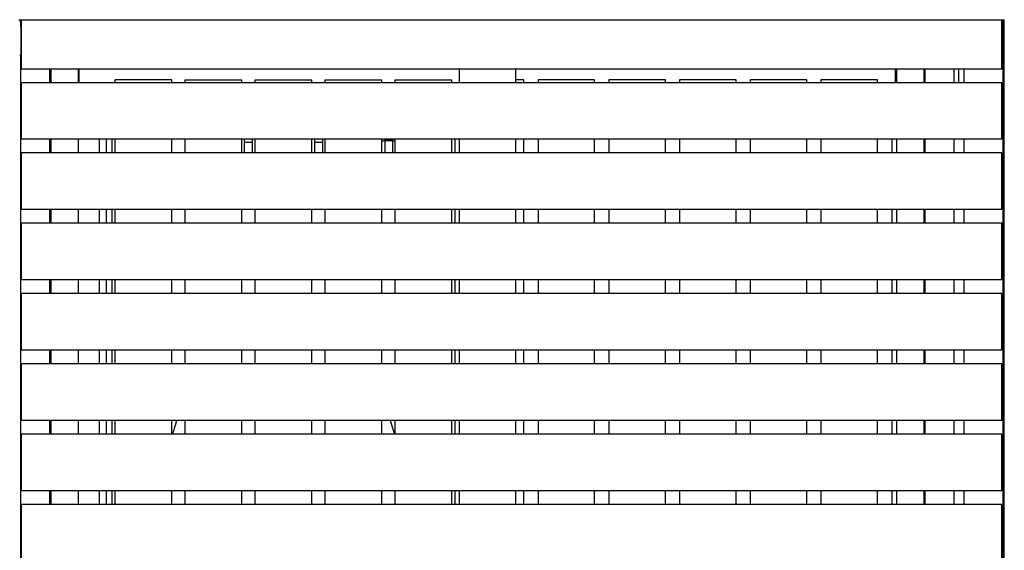
# Model space of a CAD drawing. Units: millimetres. Extents: x -6661 to 11500, y -3049 to 2259.
# Drawn here: x 1994 to 3003, y 1458 to 2001 of the extents above; entities that cross this region are included whole.
import ezdxf

# ---------------------------------------------------------------- set-up
doc = ezdxf.new("R2010")
doc.units = ezdxf.units.MM
doc.layers.add('V-PER321_2D', color=7, linetype='Continuous', true_color=0x000000)

msp = doc.modelspace()

# ---------------------------------------------------------------- linework, layer by layer
at = {"layer": 'V-PER321_2D', "color": 5, "lineweight": -3, "true_color": 0x0000ff}
for points in [[(1992.5, 2001.5), (2009.5, 2001.5), (2026.5, 2001.5)], [(1993.5, 2000), (1994.5, 2000), (1995.5, 2000)], [(1994.5, 1995), (1994.5, 1997.5), (1994.5, 2000)], [(2026.5, 2001.5), (2046.5, 2001.5), (2066.5, 2001.5)], [(2066.5, 2001.5), (2491.5, 2001.5), (2916.5, 2001.5)], [(2916.5, 2001.5), (2936.5, 2001.5), (2956.5, 2001.5)], [(2956.5, 2001.5), (2979.8, 2001.5), (3003, 2001.5)], [(2956.5, 2001.5), (2956.5, 2001.2), (2956.5, 2001)], [(3000.5, 2000), (3001, 2000), (3001.5, 2000)], [(3001.5, 2000), (3001.5, 1000), (3001.5, 0)], [(3003, 2000), (3002.2, 2000), (3001.5, 2000)], [(3003, 2000), (3003, 2000.7), (3003, 2001.5)], [(3003, 0), (3003, 1000), (3003, 2000)], [(1995.5, 1995), (1995, 1995), (1994.5, 1995)], [(1994.5, 1995), (1994.5, 1980), (1994.5, 1965)], [(1994.5, 1965), (1994, 1965), (1993.5, 1965)], [(1994.5, 35), (1994.5, 1000), (1994.5, 1965)], [(1995.5, 1965), (1995, 1965), (1994.5, 1965)], [(2024.5, 1937), (2024.5, 1944), (2024.5, 1951)], [(2054.5, 1937), (2054.5, 1944), (2054.5, 1951)], [(2891.5, 1937), (2891.5, 1944), (2891.5, 1951)], [(2921.5, 1951), (2921.5, 1944), (2921.5, 1937)], [(2951.5, 1937), (2951.5, 1944), (2951.5, 1951)], [(2956.5, 1937), (2956.5, 1944), (2956.5, 1951)], [(2961.5, 1951), (2961.5, 1944), (2961.5, 1937)], [(2024.5, 1865), (2024.5, 1872), (2024.5, 1879)], [(2082, 1879), (2082, 1872), (2082, 1865)], [(2088, 1879), (2088, 1872), (2088, 1865)], [(2368.2, 1878), (2368.2, 1878.5), (2368.2, 1879)], [(2368.2, 1878), (2372.2, 1878), (2376.2, 1878)], [(2376.2, 1878), (2376.2, 1878.5), (2376.2, 1879)], [(2440, 1865), (2440, 1872), (2440, 1879)], [(2921.5, 1879), (2921.5, 1872), (2921.5, 1865)], [(2951.5, 1865), (2951.5, 1872), (2951.5, 1879)], [(2961.5, 1879), (2961.5, 1872), (2961.5, 1865)], [(2223.8, 1876), (2227.8, 1876), (2231.8, 1876)], [(2296.2, 1876), (2300.3, 1876), (2304.3, 1876)], [(2364.8, 1877.5), (2366.5, 1877.5), (2368.2, 1877.5)], [(2376.2, 1877.5), (2372.2, 1877.5), (2368.2, 1877.5)], [(2368.2, 1867.8), (2368.2, 1871.1), (2368.2, 1874.5)], [(2376.2, 1877.5), (2377.4, 1877.5), (2378.6, 1877.5)], [(2376.2, 1867.8), (2376.2, 1871.1), (2376.2, 1874.5)], [(2223.8, 1866), (2223.8, 1865.5), (2223.8, 1865)], [(2231.8, 1866), (2231.8, 1865.5), (2231.8, 1865)], [(2296.2, 1865), (2296.2, 1865.5), (2296.2, 1866)], [(2304.3, 1865), (2304.3, 1865.5), (2304.3, 1866)], [(2024.5, 1795), (2024.5, 1801), (2024.5, 1807)], [(2082, 1807), (2082, 1800), (2082, 1793)], [(2088, 1807), (2088, 1800), (2088, 1793)], [(2440, 1793), (2440, 1800), (2440, 1807)], [(2921.5, 1807), (2921.5, 1801), (2921.5, 1795)], [(2921.5, 1807), (2921.5, 1807), (2921.5, 1807)], [(2951.5, 1807), (2951.5, 1807), (2951.5, 1807)], [(2951.5, 1793), (2951.5, 1800), (2951.5, 1807)], [(2961.5, 1807), (2961.5, 1800), (2961.5, 1793)], [(2024.5, 1793), (2024.5, 1794), (2024.5, 1795)], [(2921.5, 1795), (2921.5, 1794), (2921.5, 1793)], [(2024.5, 1721), (2024.5, 1728), (2024.5, 1735)], [(2082, 1735), (2082, 1728), (2082, 1721)], [(2088, 1735), (2088, 1728), (2088, 1721)], [(2440, 1721), (2440, 1728), (2440, 1735)], [(2921.5, 1735), (2921.5, 1728), (2921.5, 1721)], [(2951.5, 1721), (2951.5, 1728), (2951.5, 1735)], [(2961.5, 1735), (2961.5, 1728), (2961.5, 1721)], [(2024.5, 1649), (2024.5, 1656), (2024.5, 1663)], [(2082, 1663), (2082, 1656), (2082, 1649)], [(2088, 1663), (2088, 1656), (2088, 1649)], [(2440, 1649), (2440, 1656), (2440, 1663)], [(2921.5, 1663), (2921.5, 1656), (2921.5, 1649)], [(2951.5, 1649), (2951.5, 1656), (2951.5, 1663)], [(2961.5, 1663), (2961.5, 1656), (2961.5, 1649)], [(2921.5, 1649), (2921.5, 1649), (2921.5, 1649)], [(2024.5, 1577), (2024.5, 1584), (2024.5, 1591)], [(2082, 1591), (2082, 1584), (2082, 1577)], [(2088, 1591), (2088, 1584), (2088, 1577)], [(2154.4, 1591), (2152.3, 1584), (2150.1, 1577)], [(2377.9, 1577), (2375.7, 1584), (2373.6, 1591)], [(2440, 1577), (2440, 1584), (2440, 1591)], [(2921.5, 1591), (2921.5, 1584), (2921.5, 1577)], [(2951.5, 1577), (2951.5, 1584), (2951.5, 1591)], [(2961.5, 1591), (2961.5, 1584), (2961.5, 1577)], [(2024.5, 1505), (2024.5, 1512), (2024.5, 1519)], [(2082, 1519), (2082, 1512), (2082, 1505)], [(2088, 1519), (2088, 1512), (2088, 1505)], [(2440, 1505), (2440, 1512), (2440, 1519)], [(2921.5, 1519), (2921.5, 1512), (2921.5, 1505)], [(2951.5, 1505), (2951.5, 1512), (2951.5, 1519)], [(2961.5, 1519), (2961.5, 1512), (2961.5, 1505)]]:
    msp.add_open_spline(points, degree=2, dxfattribs=at)
at = {"layer": 'V-PER321_2D', "color": 1, "lineweight": -3, "true_color": 0xff0000}
for points in [[(1995.5, 1965), (1995.5, 1983), (1995.5, 2001)], [(2956.5, 2001), (2476, 2001), (1995.5, 2001)], [(3000.5, 2001), (2978.5, 2001), (2956.5, 2001)], [(3000.5, 1951), (3000.5, 1976), (3000.5, 2001)], [(1995.5, 1951), (1995.5, 1958), (1995.5, 1965)], [(3000.5, 1951), (2498, 1951), (1995.5, 1951)], [(2025.5, 1951), (2025.5, 1944), (2025.5, 1937)], [(2053.5, 1951), (2053.5, 1944), (2053.5, 1937)], [(2444, 1951), (2444, 1944), (2444, 1937)], [(2502, 1951), (2502, 1944), (2502, 1937)], [(2892.5, 1951), (2892.5, 1944), (2892.5, 1937)], [(2920.5, 1951), (2920.5, 1944), (2920.5, 1937)], [(2091.4, 1937), (2091.4, 1938.5), (2091.4, 1940)], [(2149.4, 1940), (2120.4, 1940), (2091.4, 1940)], [(2149.4, 1937), (2149.4, 1938.5), (2149.4, 1940)], [(2163.2, 1937), (2163.2, 1938.5), (2163.2, 1940)], [(2163.2, 1940), (2192.2, 1940), (2221.2, 1940)], [(2221.2, 1937), (2221.2, 1938.5), (2221.2, 1940)], [(2235, 1937), (2235, 1938.5), (2235, 1940)], [(2235, 1940), (2264, 1940), (2293, 1940)], [(2293, 1937), (2293, 1938.5), (2293, 1940)], [(2306.8, 1937), (2306.8, 1938.5), (2306.8, 1940)], [(2306.8, 1940), (2335.8, 1940), (2364.8, 1940)], [(2364.8, 1937), (2364.8, 1938.5), (2364.8, 1940)], [(2378.6, 1937), (2378.6, 1938.5), (2378.6, 1940)], [(2378.6, 1940), (2407.6, 1940), (2436.6, 1940)], [(2436.6, 1937), (2436.6, 1938.5), (2436.6, 1940)], [(2510.5, 1940), (2506.3, 1940), (2502, 1940)], [(2510.5, 1937), (2510.5, 1938.5), (2510.5, 1940)], [(2525, 1940), (2525, 1938.5), (2525, 1937)], [(2583, 1940), (2554, 1940), (2525, 1940)], [(2583, 1937), (2583, 1938.5), (2583, 1940)], [(2597.5, 1940), (2597.5, 1938.5), (2597.5, 1937)], [(2655.5, 1940), (2626.5, 1940), (2597.5, 1940)], [(2655.5, 1937), (2655.5, 1938.5), (2655.5, 1940)], [(2670, 1940), (2670, 1938.5), (2670, 1937)], [(2728, 1940), (2699, 1940), (2670, 1940)], [(2728, 1937), (2728, 1938.5), (2728, 1940)], [(2742.5, 1940), (2742.5, 1938.5), (2742.5, 1937)], [(2800.5, 1940), (2771.5, 1940), (2742.5, 1940)], [(2800.5, 1937), (2800.5, 1938.5), (2800.5, 1940)], [(2815, 1940), (2815, 1938.5), (2815, 1937)], [(2873, 1940), (2844, 1940), (2815, 1940)], [(2873, 1937), (2873, 1938.5), (2873, 1940)], [(1995.5, 1879), (1995.5, 1908), (1995.5, 1937)], [(3000.5, 1937), (2498, 1937), (1995.5, 1937)], [(3000.5, 1879), (3000.5, 1908), (3000.5, 1937)], [(2149.4, 1879), (2072.4, 1879), (1995.5, 1879)], [(2025.5, 1879), (2025.5, 1872), (2025.5, 1865)], [(2053.5, 1879), (2053.5, 1872), (2053.5, 1865)], [(2075, 1879), (2075, 1872), (2075, 1865)], [(2091.4, 1865), (2091.4, 1872), (2091.4, 1879)], [(2091.5, 1879), (2091.5, 1879), (2091.5, 1879)], [(2149.4, 1865), (2149.4, 1872), (2149.4, 1879)], [(2163.2, 1879), (2156.3, 1879), (2149.4, 1879)], [(2163.2, 1865), (2163.2, 1872), (2163.2, 1879)], [(2221.2, 1879), (2192.2, 1879), (2163.2, 1879)], [(2221.2, 1865), (2221.2, 1872), (2221.2, 1879)], [(2223.8, 1879), (2222.5, 1879), (2221.2, 1879)], [(2231.8, 1879), (2227.8, 1879), (2223.8, 1879)], [(2235, 1879), (2233.4, 1879), (2231.8, 1879)], [(2235, 1865), (2235, 1872), (2235, 1879)], [(2293, 1879), (2264, 1879), (2235, 1879)], [(2293, 1865), (2293, 1872), (2293, 1879)], [(2296.2, 1879), (2294.6, 1879), (2293, 1879)], [(2304.3, 1879), (2300.3, 1879), (2296.2, 1879)], [(2306.8, 1879), (2305.5, 1879), (2304.3, 1879)], [(2306.8, 1865), (2306.8, 1872), (2306.8, 1879)], [(2364.8, 1879), (2335.8, 1879), (2306.8, 1879)], [(2368.2, 1879), (2366.5, 1879), (2364.8, 1879)], [(2364.8, 1877.5), (2364.8, 1878.2), (2364.8, 1879)], [(2376.2, 1879), (2372.2, 1879), (2368.2, 1879)], [(2378.6, 1879), (2377.4, 1879), (2376.2, 1879)], [(2378.6, 1877.5), (2378.6, 1878.2), (2378.6, 1879)], [(2436.6, 1879), (2407.6, 1879), (2378.6, 1879)], [(2436.6, 1865), (2436.6, 1872), (2436.6, 1879)], [(2440, 1879), (2438.3, 1879), (2436.6, 1879)], [(3000.5, 1879), (2720.3, 1879), (2440, 1879)], [(2444, 1879), (2444, 1872), (2444, 1865)], [(2502, 1879), (2502, 1872), (2502, 1865)], [(2510.5, 1865), (2510.5, 1872), (2510.5, 1879)], [(2525, 1879), (2525, 1872), (2525, 1865)], [(2583, 1865), (2583, 1872), (2583, 1879)], [(2597.5, 1879), (2597.5, 1872), (2597.5, 1865)], [(2655.5, 1865), (2655.5, 1872), (2655.5, 1879)], [(2670, 1879), (2670, 1872), (2670, 1865)], [(2728, 1865), (2728, 1872), (2728, 1879)], [(2742.5, 1879), (2742.5, 1872), (2742.5, 1865)], [(2800.5, 1865), (2800.5, 1872), (2800.5, 1879)], [(2815, 1879), (2815, 1872), (2815, 1865)], [(2873, 1865), (2873, 1872), (2873, 1879)], [(2888, 1865), (2888, 1872), (2888, 1879)], [(2892.5, 1879), (2892.5, 1872), (2892.5, 1865)], [(2920.5, 1879), (2920.5, 1872), (2920.5, 1865)], [(2364.8, 1865), (2364.8, 1871.2), (2364.8, 1877.5)], [(2378.6, 1865), (2378.6, 1871.2), (2378.6, 1877.5)], [(2149.4, 1865), (2072.4, 1865), (1995.5, 1865)], [(1995.5, 1807), (1995.5, 1836), (1995.5, 1865)], [(2163.2, 1865), (2156.3, 1865), (2149.4, 1865)], [(2221.2, 1865), (2192.2, 1865), (2163.2, 1865)], [(2223.8, 1865), (2222.5, 1865), (2221.2, 1865)], [(2231.8, 1865), (2227.8, 1865), (2223.8, 1865)], [(2235, 1865), (2233.4, 1865), (2231.8, 1865)], [(2293, 1865), (2264, 1865), (2235, 1865)], [(2296.2, 1865), (2294.6, 1865), (2293, 1865)], [(2304.3, 1865), (2300.3, 1865), (2296.2, 1865)], [(2306.8, 1865), (2305.5, 1865), (2304.3, 1865)], [(2436.6, 1865), (2371.7, 1865), (2306.8, 1865)], [(2440, 1865), (2438.3, 1865), (2436.6, 1865)], [(3000.5, 1865), (2720.3, 1865), (2440, 1865)], [(3000.5, 1807), (3000.5, 1836), (3000.5, 1865)], [(2149.4, 1807), (2072.4, 1807), (1995.5, 1807)], [(2025.5, 1807), (2025.5, 1801), (2025.5, 1795)], [(2053.5, 1807), (2053.5, 1800), (2053.5, 1793)], [(2075, 1807), (2075, 1800), (2075, 1793)], [(2091.4, 1793), (2091.4, 1800), (2091.4, 1807)], [(2149.4, 1793), (2149.4, 1800), (2149.4, 1807)], [(2163.2, 1807), (2156.3, 1807), (2149.4, 1807)], [(2163.2, 1793), (2163.2, 1800), (2163.2, 1807)], [(2221.2, 1807), (2192.2, 1807), (2163.2, 1807)], [(2221.2, 1793), (2221.2, 1800), (2221.2, 1807)], [(2235, 1807), (2228.1, 1807), (2221.2, 1807)], [(2235, 1793), (2235, 1800), (2235, 1807)], [(2293, 1807), (2264, 1807), (2235, 1807)], [(2293, 1793), (2293, 1800), (2293, 1807)], [(2306.8, 1807), (2299.9, 1807), (2293, 1807)], [(2364.8, 1807), (2335.8, 1807), (2306.8, 1807)], [(2306.8, 1793), (2306.8, 1800), (2306.8, 1807)], [(2364.8, 1793), (2364.8, 1800), (2364.8, 1807)], [(2378.6, 1807), (2371.7, 1807), (2364.8, 1807)], [(2378.6, 1793), (2378.6, 1800), (2378.6, 1807)], [(2436.6, 1807), (2407.6, 1807), (2378.6, 1807)], [(2436.6, 1793), (2436.6, 1800), (2436.6, 1807)], [(2440, 1807), (2438.3, 1807), (2436.6, 1807)], [(2510.5, 1807), (2475.2, 1807), (2440, 1807)], [(2444, 1807), (2444, 1800), (2444, 1793)], [(2502, 1807), (2502, 1800), (2502, 1793)], [(2525, 1807), (2517.7, 1807), (2510.5, 1807)], [(2510.5, 1793), (2510.5, 1800), (2510.5, 1807)], [(2525, 1807), (2525, 1800), (2525, 1793)], [(2583, 1807), (2554, 1807), (2525, 1807)], [(2583, 1793), (2583, 1800), (2583, 1807)], [(2597.5, 1807), (2590.3, 1807), (2583, 1807)], [(2597.5, 1807), (2597.5, 1800), (2597.5, 1793)], [(2655.5, 1807), (2626.5, 1807), (2597.5, 1807)], [(2655.5, 1793), (2655.5, 1800), (2655.5, 1807)], [(2670, 1807), (2662.8, 1807), (2655.5, 1807)], [(2670, 1807), (2670, 1800), (2670, 1793)], [(2728, 1807), (2699, 1807), (2670, 1807)], [(2728, 1793), (2728, 1800), (2728, 1807)], [(2742.5, 1807), (2735.3, 1807), (2728, 1807)], [(2742.5, 1807), (2742.5, 1800), (2742.5, 1793)], [(2800.5, 1807), (2771.5, 1807), (2742.5, 1807)], [(2800.5, 1793), (2800.5, 1800), (2800.5, 1807)], [(2815, 1807), (2807.7, 1807), (2800.5, 1807)], [(2815, 1807), (2815, 1800), (2815, 1793)], [(2873, 1807), (2844, 1807), (2815, 1807)], [(2873, 1793), (2873, 1800), (2873, 1807)], [(2888, 1807), (2880.5, 1807), (2873, 1807)], [(2921.5, 1807), (2904.8, 1807), (2888, 1807)], [(2888, 1793), (2888, 1800), (2888, 1807)], [(2892.5, 1807), (2892.5, 1800), (2892.5, 1793)], [(2920.5, 1807), (2920.5, 1801), (2920.5, 1795)], [(3000.5, 1807), (2961, 1807), (2921.5, 1807)], [(2921.5, 1807), (2921.5, 1807), (2921.5, 1807)], [(2024.5, 1793), (2010, 1793), (1995.5, 1793)], [(1995.5, 1735), (1995.5, 1764), (1995.5, 1793)], [(2025.5, 1795), (2025, 1795), (2024.5, 1795)], [(2025.5, 1793), (2025, 1793), (2024.5, 1793)], [(2025.5, 1795), (2025.5, 1794), (2025.5, 1793)], [(2149.4, 1793), (2087.5, 1793), (2025.5, 1793)], [(2163.2, 1793), (2156.3, 1793), (2149.4, 1793)], [(2221.2, 1793), (2192.2, 1793), (2163.2, 1793)], [(2235, 1793), (2228.1, 1793), (2221.2, 1793)], [(2293, 1793), (2264, 1793), (2235, 1793)], [(2306.8, 1793), (2299.9, 1793), (2293, 1793)], [(2364.8, 1793), (2335.8, 1793), (2306.8, 1793)], [(2378.6, 1793), (2371.7, 1793), (2364.8, 1793)], [(2436.6, 1793), (2407.6, 1793), (2378.6, 1793)], [(2440, 1793), (2438.3, 1793), (2436.6, 1793)], [(2510.5, 1793), (2475.2, 1793), (2440, 1793)], [(2525, 1793), (2517.7, 1793), (2510.5, 1793)], [(2583, 1793), (2554, 1793), (2525, 1793)], [(2597.5, 1793), (2590.3, 1793), (2583, 1793)], [(2655.5, 1793), (2626.5, 1793), (2597.5, 1793)], [(2670, 1793), (2662.8, 1793), (2655.5, 1793)], [(2728, 1793), (2699, 1793), (2670, 1793)], [(2742.5, 1793), (2735.3, 1793), (2728, 1793)], [(2800.5, 1793), (2771.5, 1793), (2742.5, 1793)], [(2815, 1793), (2807.7, 1793), (2800.5, 1793)], [(2873, 1793), (2844, 1793), (2815, 1793)], [(2888, 1793), (2880.5, 1793), (2873, 1793)], [(2920.5, 1793), (2904.3, 1793), (2888, 1793)], [(2921.5, 1795), (2921, 1795), (2920.5, 1795)], [(2920.5, 1795), (2920.5, 1794), (2920.5, 1793)], [(2921.5, 1793), (2921, 1793), (2920.5, 1793)], [(3000.5, 1793), (2961, 1793), (2921.5, 1793)], [(3000.5, 1735), (3000.5, 1764), (3000.5, 1793)], [(2024.5, 1735), (2010, 1735), (1995.5, 1735)], [(2025.5, 1735), (2025, 1735), (2024.5, 1735)], [(2149.4, 1735), (2087.5, 1735), (2025.5, 1735)], [(2025.5, 1735), (2025.5, 1728), (2025.5, 1721)], [(2053.5, 1735), (2053.5, 1728), (2053.5, 1721)], [(2075, 1735), (2075, 1728), (2075, 1721)], [(2091.4, 1721), (2091.4, 1728), (2091.4, 1735)], [(2149.4, 1721), (2149.4, 1728), (2149.4, 1735)], [(2163.2, 1735), (2156.3, 1735), (2149.4, 1735)], [(2163.2, 1721), (2163.2, 1728), (2163.2, 1735)], [(2221.2, 1735), (2192.2, 1735), (2163.2, 1735)], [(2221.2, 1721), (2221.2, 1728), (2221.2, 1735)], [(2235, 1735), (2228.1, 1735), (2221.2, 1735)], [(2235, 1721), (2235, 1728), (2235, 1735)], [(2293, 1735), (2264, 1735), (2235, 1735)], [(2293, 1721), (2293, 1728), (2293, 1735)], [(2306.8, 1735), (2299.9, 1735), (2293, 1735)], [(2364.8, 1735), (2335.8, 1735), (2306.8, 1735)], [(2306.8, 1721), (2306.8, 1728), (2306.8, 1735)], [(2364.8, 1721), (2364.8, 1728), (2364.8, 1735)], [(2378.6, 1735), (2371.7, 1735), (2364.8, 1735)], [(2378.6, 1721), (2378.6, 1728), (2378.6, 1735)], [(2436.6, 1735), (2407.6, 1735), (2378.6, 1735)], [(2436.6, 1721), (2436.6, 1728), (2436.6, 1735)], [(2440, 1735), (2438.3, 1735), (2436.6, 1735)], [(2510.5, 1735), (2475.2, 1735), (2440, 1735)], [(2444, 1735), (2444, 1728), (2444, 1721)], [(2502, 1735), (2502, 1728), (2502, 1721)], [(2510.5, 1721), (2510.5, 1728), (2510.5, 1735)], [(2525, 1735), (2517.7, 1735), (2510.5, 1735)], [(2525, 1735), (2525, 1728), (2525, 1721)], [(2583, 1735), (2554, 1735), (2525, 1735)], [(2583, 1721), (2583, 1728), (2583, 1735)], [(2597.5, 1735), (2590.3, 1735), (2583, 1735)], [(2597.5, 1735), (2597.5, 1728), (2597.5, 1721)], [(2655.5, 1735), (2626.5, 1735), (2597.5, 1735)], [(2655.5, 1721), (2655.5, 1728), (2655.5, 1735)], [(2670, 1735), (2662.8, 1735), (2655.5, 1735)], [(2670, 1735), (2670, 1728), (2670, 1721)], [(2728, 1735), (2699, 1735), (2670, 1735)], [(2728, 1721), (2728, 1728), (2728, 1735)], [(2742.5, 1735), (2735.3, 1735), (2728, 1735)], [(2742.5, 1735), (2742.5, 1728), (2742.5, 1721)], [(2800.5, 1735), (2771.5, 1735), (2742.5, 1735)], [(2800.5, 1721), (2800.5, 1728), (2800.5, 1735)], [(2815, 1735), (2807.7, 1735), (2800.5, 1735)], [(2815, 1735), (2815, 1728), (2815, 1721)], [(2873, 1735), (2844, 1735), (2815, 1735)], [(2873, 1721), (2873, 1728), (2873, 1735)], [(2888, 1735), (2880.5, 1735), (2873, 1735)], [(2920.5, 1735), (2904.3, 1735), (2888, 1735)], [(2888, 1721), (2888, 1728), (2888, 1735)], [(2892.5, 1735), (2892.5, 1728), (2892.5, 1721)], [(2920.5, 1735), (2920.5, 1728), (2920.5, 1721)], [(2921.5, 1735), (2921, 1735), (2920.5, 1735)], [(3000.5, 1735), (2961, 1735), (2921.5, 1735)], [(2024.5, 1721), (2010, 1721), (1995.5, 1721)], [(1995.5, 1663), (1995.5, 1692), (1995.5, 1721)], [(2025.5, 1721), (2025, 1721), (2024.5, 1721)], [(2149.4, 1721), (2087.5, 1721), (2025.5, 1721)], [(2163.2, 1721), (2156.3, 1721), (2149.4, 1721)], [(2221.2, 1721), (2192.2, 1721), (2163.2, 1721)], [(2235, 1721), (2228.1, 1721), (2221.2, 1721)], [(2293, 1721), (2264, 1721), (2235, 1721)], [(2306.8, 1721), (2299.9, 1721), (2293, 1721)], [(2364.8, 1721), (2335.8, 1721), (2306.8, 1721)], [(2378.6, 1721), (2371.7, 1721), (2364.8, 1721)], [(2436.6, 1721), (2407.6, 1721), (2378.6, 1721)], [(2440, 1721), (2438.3, 1721), (2436.6, 1721)], [(2510.5, 1721), (2475.2, 1721), (2440, 1721)], [(2525, 1721), (2517.7, 1721), (2510.5, 1721)], [(2583, 1721), (2554, 1721), (2525, 1721)], [(2597.5, 1721), (2590.3, 1721), (2583, 1721)], [(2655.5, 1721), (2626.5, 1721), (2597.5, 1721)], [(2670, 1721), (2662.8, 1721), (2655.5, 1721)], [(2728, 1721), (2699, 1721), (2670, 1721)], [(2742.5, 1721), (2735.3, 1721), (2728, 1721)], [(2800.5, 1721), (2771.5, 1721), (2742.5, 1721)], [(2815, 1721), (2807.7, 1721), (2800.5, 1721)], [(2873, 1721), (2844, 1721), (2815, 1721)], [(2888, 1721), (2880.5, 1721), (2873, 1721)], [(2920.5, 1721), (2904.3, 1721), (2888, 1721)], [(2921.5, 1721), (2921, 1721), (2920.5, 1721)], [(3000.5, 1721), (2961, 1721), (2921.5, 1721)], [(3000.5, 1663), (3000.5, 1692), (3000.5, 1721)], [(2024.5, 1663), (2010, 1663), (1995.5, 1663)], [(2025.5, 1663), (2025, 1663), (2024.5, 1663)], [(2149.4, 1663), (2087.5, 1663), (2025.5, 1663)], [(2025.5, 1663), (2025.5, 1656), (2025.5, 1649)], [(2053.5, 1663), (2053.5, 1656), (2053.5, 1649)], [(2075, 1663), (2075, 1656), (2075, 1649)], [(2091.4, 1649), (2091.4, 1656), (2091.4, 1663)], [(2149.4, 1649), (2149.4, 1656), (2149.4, 1663)], [(2163.2, 1663), (2156.3, 1663), (2149.4, 1663)], [(2163.2, 1649), (2163.2, 1656), (2163.2, 1663)], [(2221.2, 1663), (2192.2, 1663), (2163.2, 1663)], [(2221.2, 1649), (2221.2, 1656), (2221.2, 1663)], [(2235, 1663), (2228.1, 1663), (2221.2, 1663)], [(2235, 1649), (2235, 1656), (2235, 1663)], [(2293, 1663), (2264, 1663), (2235, 1663)], [(2293, 1649), (2293, 1656), (2293, 1663)], [(2306.8, 1663), (2299.9, 1663), (2293, 1663)], [(2364.8, 1663), (2335.8, 1663), (2306.8, 1663)], [(2306.8, 1649), (2306.8, 1656), (2306.8, 1663)], [(2364.8, 1649), (2364.8, 1656), (2364.8, 1663)], [(2378.6, 1663), (2371.7, 1663), (2364.8, 1663)], [(2378.6, 1649), (2378.6, 1656), (2378.6, 1663)], [(2436.6, 1663), (2407.6, 1663), (2378.6, 1663)], [(2436.6, 1649), (2436.6, 1656), (2436.6, 1663)], [(2440, 1663), (2438.3, 1663), (2436.6, 1663)], [(2510.5, 1663), (2475.2, 1663), (2440, 1663)], [(2444, 1663), (2444, 1656), (2444, 1649)], [(2502, 1663), (2502, 1656), (2502, 1649)], [(2525, 1663), (2517.7, 1663), (2510.5, 1663)], [(2510.5, 1649), (2510.5, 1656), (2510.5, 1663)], [(2525, 1663), (2525, 1656), (2525, 1649)], [(2583, 1663), (2554, 1663), (2525, 1663)], [(2583, 1649), (2583, 1656), (2583, 1663)], [(2597.5, 1663), (2590.3, 1663), (2583, 1663)], [(2597.5, 1663), (2597.5, 1656), (2597.5, 1649)], [(2655.5, 1663), (2626.5, 1663), (2597.5, 1663)], [(2655.5, 1649), (2655.5, 1656), (2655.5, 1663)], [(2670, 1663), (2662.8, 1663), (2655.5, 1663)], [(2670, 1663), (2670, 1656), (2670, 1649)], [(2728, 1663), (2699, 1663), (2670, 1663)], [(2728, 1649), (2728, 1656), (2728, 1663)], [(2742.5, 1663), (2735.3, 1663), (2728, 1663)], [(2742.5, 1663), (2742.5, 1656), (2742.5, 1649)], [(2800.5, 1663), (2771.5, 1663), (2742.5, 1663)], [(2800.5, 1649), (2800.5, 1656), (2800.5, 1663)], [(2815, 1663), (2807.7, 1663), (2800.5, 1663)], [(2815, 1663), (2815, 1656), (2815, 1649)], [(2873, 1663), (2844, 1663), (2815, 1663)], [(2873, 1649), (2873, 1656), (2873, 1663)], [(2888, 1663), (2880.5, 1663), (2873, 1663)], [(2920.5, 1663), (2904.3, 1663), (2888, 1663)], [(2888, 1649), (2888, 1656), (2888, 1663)], [(2892.5, 1663), (2892.5, 1656), (2892.5, 1649)], [(2920.5, 1663), (2920.5, 1656), (2920.5, 1649)], [(2921.5, 1663), (2921, 1663), (2920.5, 1663)], [(3000.5, 1663), (2961, 1663), (2921.5, 1663)], [(2024.5, 1649), (2010, 1649), (1995.5, 1649)], [(1995.5, 1591), (1995.5, 1620), (1995.5, 1649)], [(2025.5, 1649), (2025, 1649), (2024.5, 1649)], [(2149.4, 1649), (2087.5, 1649), (2025.5, 1649)], [(2163.2, 1649), (2156.3, 1649), (2149.4, 1649)], [(2221.2, 1649), (2192.2, 1649), (2163.2, 1649)], [(2235, 1649), (2228.1, 1649), (2221.2, 1649)], [(2293, 1649), (2264, 1649), (2235, 1649)], [(2306.8, 1649), (2299.9, 1649), (2293, 1649)], [(2364.8, 1649), (2335.8, 1649), (2306.8, 1649)], [(2378.6, 1649), (2371.7, 1649), (2364.8, 1649)], [(2436.6, 1649), (2407.6, 1649), (2378.6, 1649)], [(2440, 1649), (2438.3, 1649), (2436.6, 1649)], [(2510.5, 1649), (2475.2, 1649), (2440, 1649)], [(2525, 1649), (2517.7, 1649), (2510.5, 1649)], [(2583, 1649), (2554, 1649), (2525, 1649)], [(2597.5, 1649), (2590.3, 1649), (2583, 1649)], [(2655.5, 1649), (2626.5, 1649), (2597.5, 1649)], [(2670, 1649), (2662.8, 1649), (2655.5, 1649)], [(2728, 1649), (2699, 1649), (2670, 1649)], [(2742.5, 1649), (2735.3, 1649), (2728, 1649)], [(2800.5, 1649), (2771.5, 1649), (2742.5, 1649)], [(2815, 1649), (2807.7, 1649), (2800.5, 1649)], [(2873, 1649), (2844, 1649), (2815, 1649)], [(2888, 1649), (2880.5, 1649), (2873, 1649)], [(2920.5, 1649), (2904.3, 1649), (2888, 1649)], [(2921.5, 1649), (2921, 1649), (2920.5, 1649)], [(2951.5, 1649), (2936.5, 1649), (2921.5, 1649)], [(3000.5, 1649), (2976, 1649), (2951.5, 1649)], [(2951.5, 1649), (2951.5, 1649), (2951.5, 1649)], [(3000.5, 1591), (3000.5, 1620), (3000.5, 1649)], [(2024.5, 1591), (2010, 1591), (1995.5, 1591)], [(2025.5, 1591), (2025, 1591), (2024.5, 1591)], [(2154.4, 1591), (2090, 1591), (2025.5, 1591)], [(2025.5, 1591), (2025.5, 1584), (2025.5, 1577)], [(2053.5, 1591), (2053.5, 1584), (2053.5, 1577)], [(2075, 1591), (2075, 1584), (2075, 1577)], [(2091.4, 1577), (2091.4, 1584), (2091.4, 1591)], [(2149.4, 1577), (2149.4, 1584), (2149.4, 1591)], [(2163.2, 1591), (2158.8, 1591), (2154.4, 1591)], [(2163.2, 1577), (2163.2, 1584), (2163.2, 1591)], [(2221.2, 1591), (2192.2, 1591), (2163.2, 1591)], [(2221.2, 1577), (2221.2, 1584), (2221.2, 1591)], [(2235, 1591), (2228.1, 1591), (2221.2, 1591)], [(2235, 1577), (2235, 1584), (2235, 1591)], [(2293, 1591), (2264, 1591), (2235, 1591)], [(2293, 1577), (2293, 1584), (2293, 1591)], [(2306.8, 1591), (2299.9, 1591), (2293, 1591)], [(2306.8, 1577), (2306.8, 1584), (2306.8, 1591)], [(2364.8, 1591), (2335.8, 1591), (2306.8, 1591)], [(2364.8, 1577), (2364.8, 1584), (2364.8, 1591)], [(2373.6, 1591), (2369.2, 1591), (2364.8, 1591)], [(2436.6, 1591), (2405.1, 1591), (2373.6, 1591)], [(2378.6, 1577), (2378.6, 1584), (2378.6, 1591)], [(2436.6, 1577), (2436.6, 1584), (2436.6, 1591)], [(2440, 1591), (2438.3, 1591), (2436.6, 1591)], [(2510.5, 1591), (2475.2, 1591), (2440, 1591)], [(2444, 1591), (2444, 1584), (2444, 1577)], [(2502, 1591), (2502, 1584), (2502, 1577)], [(2525, 1591), (2517.7, 1591), (2510.5, 1591)], [(2510.5, 1577), (2510.5, 1584), (2510.5, 1591)], [(2525, 1591), (2525, 1584), (2525, 1577)], [(2583, 1591), (2554, 1591), (2525, 1591)], [(2583, 1577), (2583, 1584), (2583, 1591)], [(2597.5, 1591), (2590.3, 1591), (2583, 1591)], [(2597.5, 1591), (2597.5, 1584), (2597.5, 1577)], [(2655.5, 1591), (2626.5, 1591), (2597.5, 1591)], [(2655.5, 1577), (2655.5, 1584), (2655.5, 1591)], [(2670, 1591), (2662.8, 1591), (2655.5, 1591)], [(2670, 1591), (2670, 1584), (2670, 1577)], [(2728, 1591), (2699, 1591), (2670, 1591)], [(2728, 1577), (2728, 1584), (2728, 1591)], [(2742.5, 1591), (2735.3, 1591), (2728, 1591)], [(2742.5, 1591), (2742.5, 1584), (2742.5, 1577)], [(2800.5, 1591), (2771.5, 1591), (2742.5, 1591)], [(2800.5, 1577), (2800.5, 1584), (2800.5, 1591)], [(2815, 1591), (2807.7, 1591), (2800.5, 1591)], [(2815, 1591), (2815, 1584), (2815, 1577)], [(2873, 1591), (2844, 1591), (2815, 1591)], [(2873, 1577), (2873, 1584), (2873, 1591)], [(2888, 1591), (2880.5, 1591), (2873, 1591)], [(2920.5, 1591), (2904.3, 1591), (2888, 1591)], [(2888, 1577), (2888, 1584), (2888, 1591)], [(2892.5, 1591), (2892.5, 1584), (2892.5, 1577)], [(2920.5, 1591), (2920.5, 1584), (2920.5, 1577)], [(2921.5, 1591), (2921, 1591), (2920.5, 1591)], [(3000.5, 1591), (2961, 1591), (2921.5, 1591)], [(2024.5, 1577), (2010, 1577), (1995.5, 1577)], [(1995.5, 1519), (1995.5, 1548), (1995.5, 1577)], [(2025.5, 1577), (2025, 1577), (2024.5, 1577)], [(2150.1, 1577), (2087.8, 1577), (2025.5, 1577)], [(2163.2, 1577), (2156.7, 1577), (2150.1, 1577)], [(2221.2, 1577), (2192.2, 1577), (2163.2, 1577)], [(2235, 1577), (2228.1, 1577), (2221.2, 1577)], [(2293, 1577), (2264, 1577), (2235, 1577)], [(2306.8, 1577), (2299.9, 1577), (2293, 1577)], [(2364.8, 1577), (2335.8, 1577), (2306.8, 1577)], [(2377.9, 1577), (2371.3, 1577), (2364.8, 1577)], [(2436.6, 1577), (2407.2, 1577), (2377.9, 1577)], [(2440, 1577), (2438.3, 1577), (2436.6, 1577)], [(2510.5, 1577), (2475.2, 1577), (2440, 1577)], [(2525, 1577), (2517.7, 1577), (2510.5, 1577)], [(2583, 1577), (2554, 1577), (2525, 1577)], [(2597.5, 1577), (2590.3, 1577), (2583, 1577)], [(2655.5, 1577), (2626.5, 1577), (2597.5, 1577)], [(2670, 1577), (2662.8, 1577), (2655.5, 1577)], [(2728, 1577), (2699, 1577), (2670, 1577)], [(2742.5, 1577), (2735.3, 1577), (2728, 1577)], [(2800.5, 1577), (2771.5, 1577), (2742.5, 1577)], [(2815, 1577), (2807.7, 1577), (2800.5, 1577)], [(2873, 1577), (2844, 1577), (2815, 1577)], [(2888, 1577), (2880.5, 1577), (2873, 1577)], [(2920.5, 1577), (2904.3, 1577), (2888, 1577)], [(2921.5, 1577), (2921, 1577), (2920.5, 1577)], [(3000.5, 1577), (2961, 1577), (2921.5, 1577)], [(3000.5, 1519), (3000.5, 1548), (3000.5, 1577)], [(2024.5, 1519), (2010, 1519), (1995.5, 1519)], [(2025.5, 1519), (2025, 1519), (2024.5, 1519)], [(2075, 1519), (2050.3, 1519), (2025.5, 1519)], [(2025.5, 1519), (2025.5, 1512), (2025.5, 1505)], [(2053.5, 1519), (2053.5, 1512), (2053.5, 1505)], [(2075, 1519), (2075, 1512), (2075, 1505)], [(2082, 1519), (2078.5, 1519), (2075, 1519)], [(2088, 1519), (2085, 1519), (2082, 1519)], [(2091.4, 1519), (2089.7, 1519), (2088, 1519)], [(2091.4, 1505), (2091.4, 1512), (2091.4, 1519)], [(2149.4, 1519), (2120.4, 1519), (2091.4, 1519)], [(2149.4, 1505), (2149.4, 1512), (2149.4, 1519)], [(2163.2, 1519), (2156.3, 1519), (2149.4, 1519)], [(2163.2, 1505), (2163.2, 1512), (2163.2, 1519)], [(2221.2, 1519), (2192.2, 1519), (2163.2, 1519)], [(2221.2, 1505), (2221.2, 1512), (2221.2, 1519)], [(2235, 1519), (2228.1, 1519), (2221.2, 1519)], [(2235, 1505), (2235, 1512), (2235, 1519)], [(2293, 1519), (2264, 1519), (2235, 1519)], [(2293, 1505), (2293, 1512), (2293, 1519)], [(2306.8, 1519), (2299.9, 1519), (2293, 1519)], [(2306.8, 1505), (2306.8, 1512), (2306.8, 1519)], [(2364.8, 1519), (2335.8, 1519), (2306.8, 1519)], [(2364.8, 1505), (2364.8, 1512), (2364.8, 1519)], [(2378.6, 1519), (2371.7, 1519), (2364.8, 1519)], [(2436.6, 1519), (2407.6, 1519), (2378.6, 1519)], [(2378.6, 1505), (2378.6, 1512), (2378.6, 1519)], [(2436.6, 1505), (2436.6, 1512), (2436.6, 1519)], [(2440, 1519), (2438.3, 1519), (2436.6, 1519)], [(2510.5, 1519), (2475.2, 1519), (2440, 1519)], [(2444, 1519), (2444, 1512), (2444, 1505)], [(2502, 1519), (2502, 1512), (2502, 1505)], [(2525, 1519), (2517.7, 1519), (2510.5, 1519)], [(2510.5, 1505), (2510.5, 1512), (2510.5, 1519)], [(2525, 1519), (2525, 1512), (2525, 1505)], [(2583, 1519), (2554, 1519), (2525, 1519)], [(2583, 1505), (2583, 1512), (2583, 1519)], [(2597.5, 1519), (2590.3, 1519), (2583, 1519)], [(2597.5, 1519), (2597.5, 1512), (2597.5, 1505)], [(2655.5, 1519), (2626.5, 1519), (2597.5, 1519)], [(2655.5, 1505), (2655.5, 1512), (2655.5, 1519)], [(2670, 1519), (2662.8, 1519), (2655.5, 1519)], [(2670, 1519), (2670, 1512), (2670, 1505)], [(2728, 1519), (2699, 1519), (2670, 1519)], [(2728, 1505), (2728, 1512), (2728, 1519)], [(2742.5, 1519), (2735.3, 1519), (2728, 1519)], [(2742.5, 1519), (2742.5, 1512), (2742.5, 1505)], [(2800.5, 1519), (2771.5, 1519), (2742.5, 1519)], [(2800.5, 1505), (2800.5, 1512), (2800.5, 1519)], [(2815, 1519), (2807.7, 1519), (2800.5, 1519)], [(2815, 1519), (2815, 1512), (2815, 1505)], [(2873, 1519), (2844, 1519), (2815, 1519)], [(2873, 1505), (2873, 1512), (2873, 1519)], [(2888, 1519), (2880.5, 1519), (2873, 1519)], [(2920.5, 1519), (2904.3, 1519), (2888, 1519)], [(2888, 1505), (2888, 1512), (2888, 1519)], [(2892.5, 1519), (2892.5, 1512), (2892.5, 1505)], [(2920.5, 1519), (2920.5, 1512), (2920.5, 1505)], [(2921.5, 1519), (2921, 1519), (2920.5, 1519)], [(3000.5, 1519), (2961, 1519), (2921.5, 1519)], [(2024.5, 1505), (2010, 1505), (1995.5, 1505)], [(1995.5, 1447), (1995.5, 1476), (1995.5, 1505)], [(2025.5, 1505), (2025, 1505), (2024.5, 1505)], [(2075, 1505), (2050.3, 1505), (2025.5, 1505)], [(2082, 1505), (2078.5, 1505), (2075, 1505)], [(2088, 1505), (2085, 1505), (2082, 1505)], [(2091.4, 1505), (2089.7, 1505), (2088, 1505)], [(2149.4, 1505), (2120.4, 1505), (2091.4, 1505)], [(2163.2, 1505), (2156.3, 1505), (2149.4, 1505)], [(2221.2, 1505), (2192.2, 1505), (2163.2, 1505)], [(2235, 1505), (2228.1, 1505), (2221.2, 1505)], [(2293, 1505), (2264, 1505), (2235, 1505)], [(2306.8, 1505), (2299.9, 1505), (2293, 1505)], [(2364.8, 1505), (2335.8, 1505), (2306.8, 1505)], [(2378.6, 1505), (2371.7, 1505), (2364.8, 1505)], [(2436.6, 1505), (2407.6, 1505), (2378.6, 1505)], [(2440, 1505), (2438.3, 1505), (2436.6, 1505)], [(2510.5, 1505), (2475.2, 1505), (2440, 1505)], [(2525, 1505), (2517.7, 1505), (2510.5, 1505)], [(2583, 1505), (2554, 1505), (2525, 1505)], [(2597.5, 1505), (2590.3, 1505), (2583, 1505)], [(2655.5, 1505), (2626.5, 1505), (2597.5, 1505)], [(2670, 1505), (2662.8, 1505), (2655.5, 1505)], [(2728, 1505), (2699, 1505), (2670, 1505)], [(2742.5, 1505), (2735.3, 1505), (2728, 1505)], [(2800.5, 1505), (2771.5, 1505), (2742.5, 1505)], [(2815, 1505), (2807.7, 1505), (2800.5, 1505)], [(2873, 1505), (2844, 1505), (2815, 1505)], [(2888, 1505), (2880.5, 1505), (2873, 1505)], [(2920.5, 1505), (2904.3, 1505), (2888, 1505)], [(2921.5, 1505), (2921, 1505), (2920.5, 1505)], [(3000.5, 1505), (2961, 1505), (2921.5, 1505)], [(3000.5, 1447), (3000.5, 1476), (3000.5, 1505)]]:
    msp.add_open_spline(points, degree=2, dxfattribs=at)
at = {"layer": 'V-PER321_2D', "color": 5, "lineweight": -3, "true_color": 0x0000ff}
for points, weights in [([(2223.8, 1879), (2223.8, 1876), (2223.8, 1876)], [0.85357473263, 0.851785491033, 1]), ([(2231.8, 1879), (2231.8, 1876), (2231.8, 1876)], [0.85357473263, 0.851785491033, 1]), ([(2296.2, 1876), (2296.2, 1876), (2296.2, 1879)], [1, 0.851786359838, 0.853574711658]), ([(2304.3, 1876), (2304.3, 1876), (2304.3, 1879)], [1, 0.851785491033, 0.85357473263]), ([(2368.2, 1877.5), (2368.2, 1877.5), (2368.2, 1878)], [1, 0.960633404997, 1]), ([(2376.2, 1877.5), (2376.2, 1877.5), (2376.2, 1878)], [1, 0.960633404997, 1]), ([(2223.8, 1876), (2223.8, 1876), (2223.8, 1866)], [1, 0.707106781187, 1]), ([(2231.8, 1876), (2231.8, 1876), (2231.8, 1866)], [1, 0.707106781187, 1]), ([(2296.2, 1866), (2296.2, 1876), (2296.2, 1876)], [1, 0.707106781187, 1]), ([(2304.3, 1866), (2304.3, 1876), (2304.3, 1876)], [1, 0.707106781187, 1]), ([(2368.2, 1877.5), (2368.2, 1877.5), (2368.2, 1877.5)], [0.983633368689, 0.991574301124, 1]), ([(2368.2, 1874.5), (2368.2, 1877.4), (2368.2, 1877.5)], [1, 0.715532480062, 0.983633368689]), ([(2368.2, 1865), (2368.2, 1865.8), (2368.2, 1867.8)], [0.887617314097, 0.782923750213, 1]), ([(2376.2, 1877.5), (2376.2, 1877.5), (2376.2, 1877.5)], [0.983633368688, 0.991574301124, 1]), ([(2376.2, 1874.5), (2376.2, 1877.4), (2376.2, 1877.5)], [1, 0.715532480063, 0.983633368688]), ([(2376.2, 1865), (2376.2, 1865.8), (2376.2, 1867.8)], [0.887617306597, 0.782923757988, 1])]:
    msp.add_rational_spline(points, weights, degree=2, dxfattribs=at)

doc.saveas('drawing.dxf')
